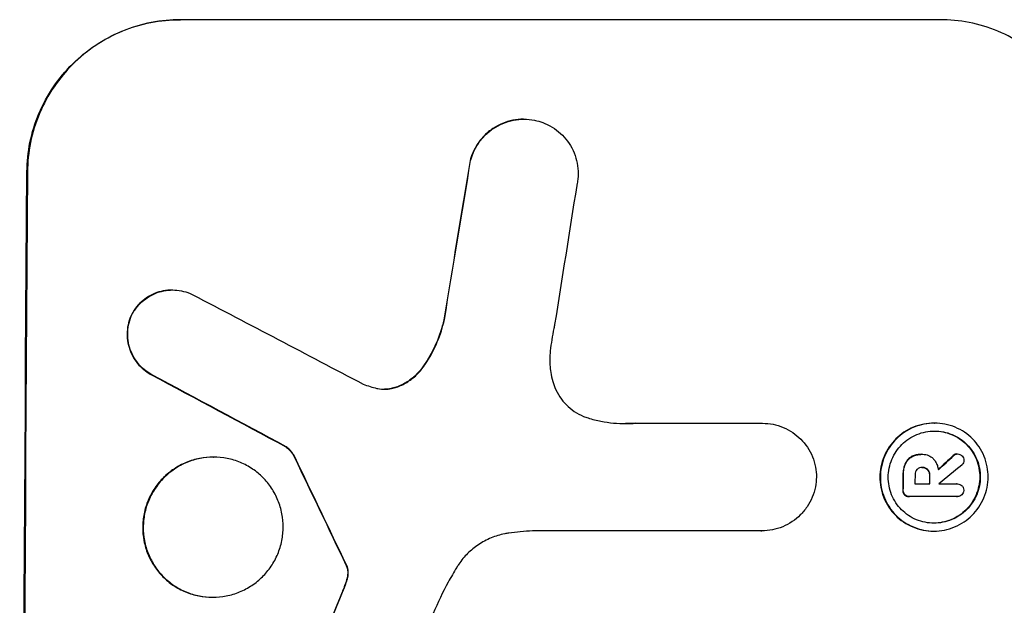
# Model space of a CAD drawing. Units: millimetres. Extents: x -7460 to 10321, y -6774 to 9116.
# Drawn here: x 6514 to 6611, y -3680 to -3622 of the extents above; entities that cross this region are included whole.
import ezdxf

# ---------------------------------------------------------------- set-up
doc = ezdxf.new("R2010")
doc.units = ezdxf.units.MM
doc.header["$LTSCALE"] = 20
doc.layers.add('2d', color=230, linetype='Continuous')

msp = doc.modelspace()

# ---------------------------------------------------------------- linework, layer by layer
at = {"layer": '2d'}
for p, q in [((6529.851, -3622.436), (6529.904, -3622.436)), ((6604.796, -3622.436), (6529.904, -3622.436)), ((6563.721, -3632.246), (6563.774, -3632.246)), ((6558.462, -3636.332), (6558.515, -3636.332)), ((6514.811, -3637.436), (6514.759, -3637.436)), ((6529.071, -3649.089), (6529.124, -3649.089)), ((6525.06, -3651.534), (6525.113, -3651.534)), ((6555.872, -3652.027), (6555.925, -3652.027)), ((6553.801, -3656.68), (6553.853, -3656.68)), ((6527.03, -3657.446), (6527.083, -3657.446)), ((6551.164, -3658.673), (6551.217, -3658.673)), ((6574.746, -3662.231), (6587.255, -3662.231)), ((6587.255, -3662.231), (6587.307, -3662.231)), ((6604.215, -3662.216), (6604.268, -3662.216)), ((6540.283, -3664.54), (6540.336, -3664.54)), ((6602.948, -3665.291), (6603, -3665.291)), ((6603.066, -3665.292), (6603.118, -3665.292)), ((6606.104, -3665.418), (6606.157, -3665.418)), ((6606.471, -3665.251), (6606.523, -3665.251)), ((6533.116, -3665.567), (6533.169, -3665.567)), ((6541.152, -3665.61), (6541.205, -3665.61)), ((6601.326, -3666.3), (6601.379, -3666.3)), ((6601.975, -3665.537), (6602.027, -3665.537)), ((6601.142, -3667.362), (6601.194, -3667.362)), ((6603.02, -3666.588), (6603.073, -3666.588)), ((6603.563, -3666.805), (6603.616, -3666.805)), ((6603.755, -3667.362), (6603.807, -3667.362)), ((6602.334, -3668.216), (6603.802, -3668.216)), ((6604.698, -3668.216), (6606.498, -3668.216)), ((6606.482, -3668.215), (6606.535, -3668.215)), ((6601.133, -3668.823), (6601.186, -3668.823)), ((6601.302, -3669.296), (6601.354, -3669.296)), ((6601.736, -3669.463), (6601.789, -3669.463)), ((6606.491, -3669.462), (6601.829, -3669.462)), ((6606.461, -3669.463), (6606.513, -3669.463)), ((6587.194, -3672.839), (6564.63, -3672.839)), ((6587.185, -3672.84), (6587.238, -3672.84)), ((6604.154, -3672.86), (6604.207, -3672.86)), ((6546.219, -3676.201), (6546.272, -3676.201)), ((6546.322, -3676.437), (6546.374, -3676.437)), ((6546.202, -3677.933), (6546.255, -3677.933)), ((6546.388, -3677.171), (6546.44, -3677.171)), ((6545.84, -3678.882), (6545.892, -3678.882)), ((6533.04, -3679.386), (6533.093, -3679.386))]:
    msp.add_line(p, q, dxfattribs=at)
for centre, major_axis, ratio, start_param, end_param in [((6591.589, -3787.092), (174.293, 1098.964), 0.051055, 1.44128, 1.455684), ((6571.793, -3787.092), (0, 1099), 0.052336, 1.434197, 1.707396), ((6603.343, -3787.092), (167.582, 1097.967), 0.051148, 1.443122, 1.455713), ((6851.443, -3787.092), (-2102.908, 1097.747), 0.011213, 1.423734, 1.431815), ((6827.107, -3787.092), (-2060.314, 1098.74), 0.011594, 1.430816, 1.437315), ((6533.229, -3787.092), (1175.652, 1098.625), 0.024414, 1.485975, 1.487227), ((6657.115, -3787.092), (-532.988, 1098.768), 0.042385, 1.439474, 1.449165), ((6517.993, -3787.092), (1329.365, 1097.637), 0.02123, 1.48632, 1.488009), ((6658.316, -3787.092), (0, 1099), 0.052336, 1.461635, 1.462972), ((6659.461, -3787.092), (0, 1098), 0.052336, 1.461535, 1.462318), ((6660.929, -3787.092), (0, 1099), 0.052336, 1.461635, 1.462417), ((6661.823, -3787.092), (0.001, 1098.106), 0.052329, 1.462314, 1.462328), ((6559.705, -3787.092), (441.471, 1098.82), 0.045077, 1.490283, 1.499736)]:
    msp.add_ellipse(centre, major_axis=major_axis, ratio=ratio, start_param=start_param, end_param=end_param, dxfattribs=at)
at = {"layer": '2d', "extrusion": (0, 0, -1)}
for centre, major_axis, ratio, start_param, end_param in [((6591.589, -3787.092), (174.135, 1097.964), 0.051055, -1.455571, -1.441154), ((6571.793, -3787.092), (0, 1100), 0.052336, 4.575914, 4.848864), ((6827.107, -3787.092), (-2058.439, 1097.741), 0.011594, -1.437213, -1.430708), ((6533.229, -3787.092), (1174.582, 1097.626), 0.024414, -1.487167, -1.485873), ((6657.115, -3787.092), (-532.503, 1097.768), 0.042385, -1.449073, -1.439373), ((6658.316, -3787.092), (0, 1098), 0.052336, -1.462873, -1.461535), ((6660.929, -3787.092), (0, 1098), 0.052336, -1.462318, -1.461535), ((6559.705, -3787.092), (441.069, 1097.82), 0.045077, -1.499655, -1.490192)]:
    msp.add_ellipse(centre, major_axis=major_axis, ratio=ratio, start_param=start_param, end_param=end_param, dxfattribs=at)
at = {"layer": '2d'}
for points, knots in [([(6514.759, -3637.436), (6514.765, -3636.493), (6514.863, -3635.518), (6515.257, -3633.577), (6515.554, -3632.612), (6516.335, -3630.761), (6516.82, -3629.873), (6517.938, -3628.23), (6518.572, -3627.476), (6519.914, -3626.147), (6520.668, -3625.526), (6522.307, -3624.431), (6523.193, -3623.956), (6525.041, -3623.193), (6526.004, -3622.905), (6527.939, -3622.526), (6528.911, -3622.436), (6529.851, -3622.436)], [-22.716961, -22.716961, -22.716961, -22.716961, -19.86175, -19.86175, -17.006539, -17.006539, -14.151328, -14.151328, -11.296117, -11.296117, -8.472088, -8.472088, -5.648058, -5.648058, -2.824029, -2.824029, 0, 0, 0, 0]), ([(6529.904, -3622.436), (6528.964, -3622.436), (6527.992, -3622.526), (6526.056, -3622.905), (6525.094, -3623.193), (6523.246, -3623.956), (6522.36, -3624.431), (6520.721, -3625.526), (6519.967, -3626.147), (6518.625, -3627.476), (6517.991, -3628.23), (6516.873, -3629.873), (6516.388, -3630.761), (6515.607, -3632.612), (6515.31, -3633.577), (6514.915, -3635.518), (6514.818, -3636.493), (6514.811, -3637.436)], [0, 0, 0, 0, 2.824027, 2.824027, 5.648054, 5.648054, 8.472082, 8.472082, 11.296109, 11.296109, 14.151375, 14.151375, 17.006642, 17.006642, 19.861909, 19.861909, 22.717175, 22.717175, 22.717175, 22.717175]), ([(6619.662, -3637.436), (6619.669, -3636.493), (6619.586, -3635.518), (6619.22, -3633.577), (6618.937, -3632.612), (6618.184, -3630.761), (6617.713, -3629.873), (6616.619, -3628.23), (6615.997, -3627.476), (6614.675, -3626.147), (6613.931, -3625.526), (6612.309, -3624.431), (6611.43, -3623.956), (6609.595, -3623.193), (6608.637, -3622.905), (6606.707, -3622.526), (6605.736, -3622.436), (6604.796, -3622.436)], [-22.717175, -22.717175, -22.717175, -22.717175, -19.861909, -19.861909, -17.006642, -17.006642, -14.151375, -14.151375, -11.296109, -11.296109, -8.472082, -8.472082, -5.648054, -5.648054, -2.824027, -2.824027, 0, 0, 0, 0]), ([(6563.721, -3632.246), (6563.383, -3632.246), (6563.033, -3632.278), (6562.337, -3632.414), (6561.99, -3632.518), (6561.325, -3632.793), (6561.007, -3632.964), (6560.417, -3633.358), (6560.145, -3633.582), (6559.662, -3634.06), (6559.435, -3634.332), (6559.032, -3634.923), (6558.858, -3635.242), (6558.614, -3635.822), (6558.528, -3636.076), (6558.462, -3636.332)], [16.343406, 16.343406, 16.343406, 16.343406, 17.359629, 17.359629, 18.375853, 18.375853, 19.392077, 19.392077, 20.4083, 20.4083, 21.4353, 21.4353, 22.462301, 22.462301, 23.221494, 23.221494, 23.221494, 23.221494]), ([(6558.515, -3636.332), (6558.581, -3636.077), (6558.666, -3635.825), (6558.908, -3635.248), (6559.082, -3634.929), (6559.482, -3634.338), (6559.709, -3634.067), (6560.191, -3633.588), (6560.463, -3633.363), (6561.053, -3632.967), (6561.373, -3632.795), (6562.039, -3632.52), (6562.386, -3632.415), (6563.084, -3632.278), (6563.435, -3632.246), (6564.113, -3632.246), (6564.462, -3632.278), (6564.886, -3632.361), (6564.962, -3632.378), (6565.038, -3632.396)], [9.465229, 9.465229, 9.465229, 9.465229, 10.219432, 10.219432, 11.243862, 11.243862, 12.268291, 12.268291, 13.287105, 13.287105, 14.305919, 14.305919, 15.324733, 15.324733, 16.343547, 16.343547, 17.35977, 17.35977, 17.583641, 17.583641, 17.583641, 17.583641]), ([(6565.038, -3632.396), (6565.309, -3632.462), (6565.576, -3632.549), (6566.164, -3632.794), (6566.48, -3632.966), (6567.064, -3633.361), (6567.331, -3633.585), (6567.805, -3634.063), (6568.027, -3634.333), (6568.418, -3634.922), (6568.586, -3635.24), (6568.856, -3635.903), (6568.956, -3636.249), (6569.087, -3636.943), (6569.117, -3637.292), (6569.112, -3637.967), (6569.077, -3638.316), (6568.999, -3638.705), (6568.99, -3638.747), (6568.98, -3638.789)], [17.536676, 17.536676, 17.536676, 17.536676, 18.331905, 18.331905, 19.347988, 19.347988, 20.36407, 20.36407, 21.385754, 21.385754, 22.407438, 22.407438, 23.429122, 23.429122, 24.450805, 24.450805, 25.47213, 25.47213, 25.595535, 25.595535, 25.595535, 25.595535]), ([(6529.071, -3649.089), (6528.79, -3649.089), (6528.498, -3649.116), (6527.918, -3649.23), (6527.629, -3649.317), (6527.076, -3649.545), (6526.81, -3649.688), (6526.318, -3650.017), (6526.093, -3650.203), (6525.691, -3650.602), (6525.501, -3650.828), (6525.234, -3651.221), (6525.142, -3651.375), (6525.06, -3651.534)], [13.600359, 13.600359, 13.600359, 13.600359, 14.446907, 14.446907, 15.293456, 15.293456, 16.140004, 16.140004, 16.986552, 16.986552, 17.840233, 17.840233, 18.350051, 18.350051, 18.350051, 18.350051]), ([(6525.113, -3651.534), (6525.195, -3651.375), (6525.287, -3651.221), (6525.554, -3650.828), (6525.743, -3650.602), (6526.145, -3650.203), (6526.371, -3650.017), (6526.863, -3649.688), (6527.128, -3649.545), (6527.682, -3649.317), (6527.971, -3649.23), (6528.551, -3649.116), (6528.842, -3649.089), (6529.406, -3649.089), (6529.698, -3649.117), (6530.278, -3649.231), (6530.566, -3649.318), (6530.937, -3649.472), (6531.03, -3649.515), (6531.122, -3649.561)], [8.850734, 8.850734, 8.850734, 8.850734, 9.360564, 9.360564, 10.214257, 10.214257, 11.060805, 11.060805, 11.907353, 11.907353, 12.753901, 12.753901, 13.600448, 13.600448, 14.44871, 14.44871, 15.296971, 15.296971, 15.589388, 15.589388, 15.589388, 15.589388]), ([(6525.06, -3651.534), (6525.039, -3651.58), (6525.018, -3651.626), (6524.881, -3651.954), (6524.791, -3652.247), (6524.672, -3652.836), (6524.643, -3653.132), (6524.639, -3653.704), (6524.665, -3654), (6524.776, -3654.589), (6524.862, -3654.882), (6525.091, -3655.444), (6525.234, -3655.714), (6525.565, -3656.213), (6525.754, -3656.442), (6526.156, -3656.847), (6526.383, -3657.037), (6526.759, -3657.291), (6526.892, -3657.372), (6527.03, -3657.446)], [18.83414, 18.83414, 18.83414, 18.83414, 18.977404, 18.977404, 19.842143, 19.842143, 20.706883, 20.706883, 21.571393, 21.571393, 22.435903, 22.435903, 23.300414, 23.300414, 24.164924, 24.164924, 25.025734, 25.025734, 25.470581, 25.470581, 25.470581, 25.470581]), ([(6527.083, -3657.446), (6526.946, -3657.373), (6526.814, -3657.293), (6526.44, -3657.04), (6526.213, -3656.851), (6525.811, -3656.446), (6525.621, -3656.217), (6525.289, -3655.717), (6525.145, -3655.447), (6524.916, -3654.884), (6524.829, -3654.591), (6524.718, -3654.001), (6524.692, -3653.705), (6524.696, -3653.131), (6524.725, -3652.835), (6524.844, -3652.245), (6524.934, -3651.951), (6525.072, -3651.624), (6525.092, -3651.579), (6525.113, -3651.534)], [2.13734, 2.13734, 2.13734, 2.13734, 2.577555, 2.577555, 3.43674, 3.43674, 4.302886, 4.302886, 5.169033, 5.169033, 6.035179, 6.035179, 6.901326, 6.901326, 7.767818, 7.767818, 8.634311, 8.634311, 8.774326, 8.774326, 8.774326, 8.774326]), ([(6555.872, -3652.027), (6555.827, -3652.228), (6555.778, -3652.428), (6555.511, -3653.399), (6555.223, -3654.164), (6554.558, -3655.518), (6554.2, -3656.118), (6553.801, -3656.68)], [20.04085, 20.04085, 20.04085, 20.04085, 20.634888, 20.634888, 22.93288, 22.93288, 24.89749, 24.89749, 24.89749, 24.89749]), ([(6553.853, -3656.68), (6553.907, -3656.605), (6553.959, -3656.529), (6554.486, -3655.753), (6554.897, -3654.997), (6555.526, -3653.502), (6555.759, -3652.767), (6555.925, -3652.027)], [11.780497, 11.780497, 11.780497, 11.780497, 12.04571, 12.04571, 14.470791, 14.470791, 16.647521, 16.647521, 16.647521, 16.647521]), ([(6566.8, -3652.499), (6566.772, -3652.626), (6566.746, -3652.752), (6566.571, -3653.617), (6566.454, -3654.357), (6566.369, -3655.093)], [115.426806, 115.426806, 115.426806, 115.426806, 115.79961, 115.79961, 117.967016, 117.967016, 117.967016, 117.967016]), ([(6566.369, -3655.093), (6566.336, -3655.376), (6566.319, -3655.657), (6566.315, -3656.415), (6566.358, -3656.914), (6566.51, -3657.717), (6566.587, -3658.023), (6566.683, -3658.322)], [34.062696, 34.062696, 34.062696, 34.062696, 34.894721, 34.894721, 36.353869, 36.353869, 37.252181, 37.252181, 37.252181, 37.252181]), ([(6553.801, -3656.68), (6553.615, -3656.941), (6553.41, -3657.181), (6552.95, -3657.638), (6552.677, -3657.863), (6552.082, -3658.262), (6551.76, -3658.434), (6551.339, -3658.608), (6551.252, -3658.642), (6551.164, -3658.673)], [27.910973, 27.910973, 27.910973, 27.910973, 28.831176, 28.831176, 29.856, 29.856, 30.880823, 30.880823, 31.143865, 31.143865, 31.143865, 31.143865]), ([(6551.217, -3658.673), (6551.306, -3658.641), (6551.394, -3658.607), (6551.817, -3658.432), (6552.139, -3658.259), (6552.734, -3657.86), (6553.008, -3657.633), (6553.466, -3657.177), (6553.67, -3656.939), (6553.853, -3656.68)], [1.786811, 1.786811, 1.786811, 1.786811, 2.053494, 2.053494, 3.080241, 3.080241, 4.106987, 4.106987, 5.019799, 5.019799, 5.019799, 5.019799]), ([(6549.277, -3658.79), (6549.308, -3658.797), (6549.339, -3658.803), (6549.596, -3658.854), (6549.824, -3658.875), (6550.044, -3658.875), (6550.264, -3658.875), (6550.491, -3658.854), (6550.886, -3658.776), (6551.053, -3658.731), (6551.217, -3658.673)], [-0.752218, -0.752218, -0.752218, -0.752218, -0.6616, -0.6616, 0, 0, 0, 0.660376, 0.660376, 1.151235, 1.151235, 1.151235, 1.151235]), ([(6551.164, -3658.673), (6551.001, -3658.731), (6550.833, -3658.776), (6550.448, -3658.852), (6550.229, -3658.873), (6550.018, -3658.875)], [-1.151234, -1.151234, -1.151234, -1.151234, -0.660377, -0.660377, -0.026349, -0.026349, -0.026349, -0.026349]), ([(6566.683, -3658.322), (6566.724, -3658.451), (6566.77, -3658.577), (6566.954, -3659.027), (6567.119, -3659.338), (6567.503, -3659.914), (6567.721, -3660.178), (6568.185, -3660.645), (6568.447, -3660.863), (6569.017, -3661.248), (6569.326, -3661.414), (6569.793, -3661.609), (6569.942, -3661.662), (6570.092, -3661.709)], [25.47697, 25.47697, 25.47697, 25.47697, 25.860645, 25.860645, 26.858642, 26.858642, 27.856639, 27.856639, 28.847034, 28.847034, 29.837429, 29.837429, 30.283957, 30.283957, 30.283957, 30.283957]), ([(6570.092, -3661.709), (6570.513, -3661.838), (6570.94, -3661.945), (6572.193, -3662.191), (6573.024, -3662.268), (6573.827, -3662.268), (6574.147, -3662.268), (6574.472, -3662.256), (6574.799, -3662.231)], [-3.666754, -3.666754, -3.666754, -3.666754, -2.413707, -2.413707, 0, 0, 0, 0.961806, 0.961806, 0.961806, 0.961806]), ([(6587.255, -3662.231), (6587.273, -3662.231), (6587.29, -3662.231), (6587.643, -3662.231), (6587.99, -3662.263), (6588.679, -3662.399), (6589.021, -3662.502), (6589.677, -3662.775), (6589.991, -3662.945), (6590.572, -3663.337), (6590.838, -3663.56), (6591.309, -3664.034), (6591.53, -3664.303), (6591.919, -3664.887), (6592.086, -3665.203), (6592.355, -3665.862), (6592.455, -3666.205), (6592.583, -3666.879), (6592.614, -3667.21), (6592.615, -3667.532)], [16.105136, 16.105136, 16.105136, 16.105136, 16.157481, 16.157481, 17.165666, 17.165666, 18.173852, 18.173852, 19.182037, 19.182037, 20.190223, 20.190223, 21.201955, 21.201955, 22.213688, 22.213688, 23.22542, 23.22542, 24.19191, 24.19191, 24.19191, 24.19191]), ([(6604.215, -3662.216), (6603.882, -3662.216), (6603.536, -3662.248), (6602.85, -3662.383), (6602.508, -3662.485), (6601.853, -3662.756), (6601.538, -3662.925), (6600.957, -3663.314), (6600.689, -3663.535), (6600.214, -3664.007), (6599.99, -3664.274), (6599.595, -3664.857), (6599.424, -3665.171), (6599.149, -3665.828), (6599.044, -3666.17), (6598.905, -3666.858), (6598.871, -3667.204), (6598.867, -3667.872), (6598.897, -3668.218), (6599.028, -3668.906), (6599.129, -3669.248), (6599.397, -3669.904), (6599.564, -3670.219), (6599.953, -3670.801), (6600.173, -3671.069), (6600.643, -3671.541), (6600.908, -3671.761), (6601.485, -3672.151), (6601.798, -3672.32), (6602.45, -3672.591), (6602.791, -3672.693), (6603.476, -3672.828), (6603.821, -3672.86), (6604.154, -3672.86)], [16.085325, 16.085325, 16.085325, 16.085325, 17.087372, 17.087372, 18.08942, 18.08942, 19.091468, 19.091468, 20.093516, 20.093516, 21.102363, 21.102363, 22.111211, 22.111211, 23.120058, 23.120058, 24.128905, 24.128905, 25.137335, 25.137335, 26.145764, 26.145764, 27.154194, 27.154194, 28.162624, 28.162624, 29.164629, 29.164629, 30.166635, 30.166635, 31.168641, 31.168641, 32.170646, 32.170646, 32.170646, 32.170646]), ([(6604.207, -3672.86), (6603.873, -3672.86), (6603.528, -3672.828), (6602.843, -3672.693), (6602.503, -3672.591), (6601.85, -3672.32), (6601.538, -3672.151), (6600.961, -3671.761), (6600.696, -3671.541), (6600.226, -3671.069), (6600.005, -3670.801), (6599.617, -3670.219), (6599.449, -3669.904), (6599.181, -3669.248), (6599.081, -3668.906), (6598.95, -3668.218), (6598.92, -3667.872), (6598.924, -3667.204), (6598.958, -3666.858), (6599.097, -3666.17), (6599.201, -3665.828), (6599.477, -3665.171), (6599.648, -3664.857), (6600.043, -3664.274), (6600.267, -3664.007), (6600.742, -3663.535), (6601.009, -3663.314), (6601.591, -3662.925), (6601.905, -3662.756), (6602.561, -3662.485), (6602.902, -3662.383), (6603.589, -3662.248), (6603.934, -3662.216), (6604.602, -3662.216), (6604.947, -3662.248), (6605.633, -3662.383), (6605.974, -3662.486), (6606.627, -3662.758), (6606.94, -3662.927), (6607.517, -3663.318), (6607.782, -3663.539), (6608.251, -3664.011), (6608.471, -3664.279), (6608.858, -3664.86), (6609.025, -3665.175), (6609.292, -3665.83), (6609.393, -3666.172), (6609.523, -3666.859), (6609.553, -3667.204), (6609.549, -3667.872), (6609.515, -3668.217), (6609.377, -3668.904), (6609.273, -3669.245), (6608.998, -3669.901), (6608.828, -3670.215), (6608.434, -3670.797), (6608.211, -3671.064), (6607.736, -3671.537), (6607.469, -3671.758), (6606.887, -3672.149), (6606.572, -3672.318), (6605.916, -3672.59), (6605.574, -3672.693), (6604.886, -3672.828), (6604.541, -3672.86), (6604.207, -3672.86)], [0, 0, 0, 0, 1.002005, 1.002005, 2.00401, 2.00401, 3.006015, 3.006015, 4.00802, 4.00802, 5.016461, 5.016461, 6.024902, 6.024902, 7.033343, 7.033343, 8.041783, 8.041783, 9.050643, 9.050643, 10.059502, 10.059502, 11.068362, 11.068362, 12.077221, 12.077221, 13.079268, 13.079268, 14.081315, 14.081315, 15.083363, 15.083363, 16.08541, 16.08541, 17.089097, 17.089097, 18.092783, 18.092783, 19.09647, 19.09647, 20.100157, 20.100157, 21.107377, 21.107377, 22.114598, 22.114598, 23.121818, 23.121818, 24.129038, 24.129038, 25.135981, 25.135981, 26.142924, 26.142924, 27.149866, 27.149866, 28.156809, 28.156809, 29.160312, 29.160312, 30.163816, 30.163816, 31.167319, 31.167319, 32.170823, 32.170823, 32.170823, 32.170823]), ([(6604.211, -3672.081), (6604.496, -3672.081), (6604.791, -3672.054), (6605.378, -3671.938), (6605.67, -3671.851), (6606.231, -3671.619), (6606.499, -3671.474), (6606.996, -3671.141), (6607.225, -3670.952), (6607.63, -3670.548), (6607.82, -3670.32), (6608.156, -3669.823), (6608.302, -3669.555), (6608.537, -3668.995), (6608.626, -3668.703), (6608.744, -3668.117), (6608.773, -3667.822), (6608.776, -3667.252), (6608.75, -3666.958), (6608.639, -3666.371), (6608.553, -3666.079), (6608.325, -3665.52), (6608.183, -3665.251), (6607.852, -3664.754), (6607.664, -3664.526), (6607.264, -3664.123), (6607.038, -3663.934), (6606.545, -3663.6), (6606.278, -3663.456), (6605.72, -3663.224), (6605.429, -3663.136), (6604.843, -3663.021), (6604.548, -3662.993), (6603.978, -3662.993), (6603.684, -3663.021), (6603.097, -3663.135), (6602.806, -3663.223), (6602.246, -3663.454), (6601.978, -3663.598), (6601.481, -3663.931), (6601.253, -3664.12), (6600.847, -3664.522), (6600.656, -3664.751), (6600.319, -3665.248), (6600.173, -3665.517), (6599.937, -3666.077), (6599.848, -3666.369), (6599.73, -3666.957), (6599.701, -3667.252), (6599.697, -3667.822), (6599.723, -3668.118), (6599.834, -3668.705), (6599.92, -3668.997), (6600.149, -3669.557), (6600.292, -3669.826), (6600.624, -3670.323), (6600.812, -3670.552), (6601.213, -3670.955), (6601.439, -3671.143), (6601.932, -3671.476), (6602.199, -3671.62), (6602.756, -3671.851), (6603.047, -3671.939), (6603.632, -3672.054), (6603.926, -3672.081), (6604.211, -3672.081)], [0, 0, 0, 0, 0.856811, 0.856811, 1.713621, 1.713621, 2.570432, 2.570432, 3.427243, 3.427243, 4.286996, 4.286996, 5.146749, 5.146749, 6.006502, 6.006502, 6.866255, 6.866255, 7.72621, 7.72621, 8.586166, 8.586166, 9.446121, 9.446121, 10.306077, 10.306077, 11.163021, 11.163021, 12.019965, 12.019965, 12.87691, 12.87691, 13.733854, 13.733854, 14.589407, 14.589407, 15.44496, 15.44496, 16.300514, 16.300514, 17.156067, 17.156067, 18.017413, 18.017413, 18.878759, 18.878759, 19.740105, 19.740105, 20.601451, 20.601451, 21.462492, 21.462492, 22.323533, 22.323533, 23.184574, 23.184574, 24.045615, 24.045615, 24.901138, 24.901138, 25.75666, 25.75666, 26.612183, 26.612183, 27.467705, 27.467705, 27.467705, 27.467705]), ([(6604.237, -3662.993), (6604.513, -3662.995), (6604.799, -3663.022), (6605.374, -3663.135), (6605.665, -3663.223), (6606.222, -3663.454), (6606.489, -3663.598), (6606.981, -3663.931), (6607.207, -3664.12), (6607.608, -3664.522), (6607.797, -3664.751), (6608.128, -3665.248), (6608.271, -3665.517), (6608.5, -3666.077), (6608.586, -3666.369), (6608.698, -3666.957), (6608.723, -3667.252), (6608.72, -3667.822), (6608.691, -3668.118), (6608.573, -3668.705), (6608.483, -3668.997), (6608.248, -3669.557), (6608.102, -3669.826), (6607.765, -3670.323), (6607.574, -3670.552), (6607.169, -3670.955), (6606.94, -3671.143), (6606.444, -3671.476), (6606.175, -3671.62), (6605.616, -3671.851), (6605.324, -3671.939), (6604.747, -3672.052), (6604.461, -3672.079), (6604.185, -3672.081)], [13.760124, 13.760124, 13.760124, 13.760124, 14.589332, 14.589332, 15.444886, 15.444886, 16.30044, 16.30044, 17.155994, 17.155994, 18.017329, 18.017329, 18.878665, 18.878665, 19.740001, 19.740001, 20.601337, 20.601337, 21.462368, 21.462368, 22.3234, 22.3234, 23.184431, 23.184431, 24.045462, 24.045462, 24.900985, 24.900985, 25.756508, 25.756508, 26.612032, 26.612032, 27.441233, 27.441233, 27.441233, 27.441233]), ([(6540.283, -3664.54), (6540.397, -3664.625), (6540.503, -3664.717), (6540.722, -3664.937), (6540.838, -3665.078), (6541.02, -3665.351), (6541.091, -3665.478), (6541.152, -3665.61)], [10.148539, 10.148539, 10.148539, 10.148539, 10.559312, 10.559312, 11.089445, 11.089445, 11.503969, 11.503969, 11.503969, 11.503969]), ([(6541.205, -3665.61), (6541.144, -3665.478), (6541.073, -3665.351), (6540.891, -3665.078), (6540.775, -3664.937), (6540.555, -3664.717), (6540.45, -3664.625), (6540.336, -3664.54)], [5.402185, 5.402185, 5.402185, 5.402185, 5.816716, 5.816716, 6.346855, 6.346855, 6.757623, 6.757623, 6.757623, 6.757623]), ([(6602.948, -3665.291), (6602.819, -3665.291), (6602.686, -3665.303), (6602.422, -3665.355), (6602.291, -3665.395), (6602.1, -3665.474), (6602.036, -3665.504), (6601.975, -3665.537)], [6.1783147, 6.1783147, 6.1783147, 6.1783147, 6.5638023, 6.5638023, 6.94929, 6.94929, 7.1478132, 7.1478132, 7.1478132, 7.1478132]), ([(6602.027, -3665.537), (6602.089, -3665.504), (6602.153, -3665.473), (6602.345, -3665.394), (6602.476, -3665.355), (6602.74, -3665.303), (6602.872, -3665.291), (6603.027, -3665.291), (6603.053, -3665.292), (6603.08, -3665.293)], [5.208942, 5.208942, 5.208942, 5.208942, 5.408602, 5.408602, 5.793475, 5.793475, 6.178349, 6.178349, 6.258109, 6.258109, 6.258109, 6.258109]), ([(6603.08, -3665.293), (6603.093, -3665.292), (6603.105, -3665.292), (6603.297, -3665.292), (6603.488, -3665.328), (6603.837, -3665.474), (6603.997, -3665.583), (6604.15, -3665.738), (6604.178, -3665.768), (6604.204, -3665.8)], [4.271685, 4.271685, 4.271685, 4.271685, 4.309185, 4.309185, 4.846899, 4.846899, 5.384614, 5.384614, 5.50558, 5.50558, 5.50558, 5.50558]), ([(6606.471, -3665.251), (6606.41, -3665.254), (6606.347, -3665.267), (6606.222, -3665.319), (6606.162, -3665.36), (6606.111, -3665.411), (6606.108, -3665.414), (6606.104, -3665.418)], [1.6350429, 1.6350429, 1.6350429, 1.6350429, 1.8150534, 1.8150534, 2.0164082, 2.0164082, 2.030894, 2.030894, 2.030894, 2.030894]), ([(6606.157, -3665.418), (6606.16, -3665.414), (6606.164, -3665.411), (6606.215, -3665.36), (6606.275, -3665.319), (6606.399, -3665.267), (6606.463, -3665.254), (6606.523, -3665.251)], [1.1965117, 1.1965117, 1.1965117, 1.1965117, 1.2109976, 1.2109976, 1.4123529, 1.4123529, 1.5923639, 1.5923639, 1.5923639, 1.5923639]), ([(6606.523, -3665.251), (6606.605, -3665.252), (6606.691, -3665.268), (6606.845, -3665.333), (6606.914, -3665.379), (6606.97, -3665.433)], [1.9928936, 1.9928936, 1.9928936, 1.9928936, 2.2359896, 2.2359896, 2.4678962, 2.4678962, 2.4678962, 2.4678962]), ([(6606.97, -3665.433), (6606.974, -3665.437), (6606.979, -3665.441), (6607.036, -3665.499), (6607.083, -3665.568), (6607.144, -3665.718), (6607.159, -3665.799), (6607.159, -3665.875)], [2.2879706, 2.2879706, 2.2879706, 2.2879706, 2.3052489, 2.3052489, 2.5362704, 2.5362704, 2.7657972, 2.7657972, 2.7657972, 2.7657972]), ([(6533.116, -3665.567), (6532.683, -3665.567), (6532.235, -3665.608), (6531.343, -3665.783), (6530.9, -3665.916), (6530.049, -3666.268), (6529.64, -3666.487), (6528.885, -3666.993), (6528.538, -3667.28), (6527.921, -3667.893), (6527.631, -3668.24), (6527.118, -3668.996), (6526.896, -3669.404), (6526.539, -3670.256), (6526.403, -3670.701), (6526.223, -3671.594), (6526.179, -3672.043), (6526.174, -3672.911), (6526.213, -3673.359), (6526.383, -3674.252), (6526.514, -3674.696), (6526.862, -3675.548), (6527.08, -3675.957), (6527.584, -3676.713), (6527.87, -3677.06), (6528.48, -3677.673), (6528.824, -3677.96), (6529.574, -3678.466), (6529.98, -3678.685), (6530.828, -3679.037), (6531.27, -3679.17), (6532.159, -3679.345), (6532.607, -3679.386), (6533.04, -3679.386)], [20.879786, 20.879786, 20.879786, 20.879786, 22.180865, 22.180865, 23.481943, 23.481943, 24.783021, 24.783021, 26.084099, 26.084099, 27.393365, 27.393365, 28.702631, 28.702631, 30.011897, 30.011897, 31.321162, 31.321162, 32.629754, 32.629754, 33.938345, 33.938345, 35.246937, 35.246937, 36.555528, 36.555528, 37.856538, 37.856538, 39.157549, 39.157549, 40.458559, 40.458559, 41.75957, 41.75957, 41.75957, 41.75957]), ([(6533.093, -3679.386), (6532.659, -3679.386), (6532.211, -3679.345), (6531.32, -3679.17), (6530.877, -3679.036), (6530.029, -3678.683), (6529.623, -3678.464), (6528.872, -3677.957), (6528.528, -3677.669), (6527.919, -3677.055), (6527.633, -3676.708), (6527.13, -3675.953), (6526.913, -3675.545), (6526.566, -3674.694), (6526.435, -3674.25), (6526.266, -3673.358), (6526.227, -3672.91), (6526.232, -3672.043), (6526.275, -3671.595), (6526.455, -3670.703), (6526.59, -3670.26), (6526.947, -3669.408), (6527.168, -3669), (6527.679, -3668.245), (6527.969, -3667.898), (6528.585, -3667.285), (6528.932, -3666.997), (6529.688, -3666.49), (6530.097, -3666.27), (6530.949, -3665.917), (6531.393, -3665.784), (6532.286, -3665.609), (6532.735, -3665.567), (6533.602, -3665.567), (6534.049, -3665.608), (6534.939, -3665.783), (6535.381, -3665.916), (6536.228, -3666.268), (6536.633, -3666.487), (6537.383, -3666.993), (6537.727, -3667.28), (6538.336, -3667.893), (6538.623, -3668.24), (6539.127, -3668.996), (6539.344, -3669.404), (6539.692, -3670.256), (6539.823, -3670.701), (6539.993, -3671.594), (6540.032, -3672.043), (6540.027, -3672.911), (6539.983, -3673.359), (6539.804, -3674.252), (6539.668, -3674.696), (6539.311, -3675.548), (6539.089, -3675.957), (6538.577, -3676.713), (6538.287, -3677.06), (6537.67, -3677.673), (6537.323, -3677.96), (6536.568, -3678.466), (6536.16, -3678.685), (6535.309, -3679.037), (6534.865, -3679.17), (6533.974, -3679.345), (6533.526, -3679.386), (6533.093, -3679.386)], [0, 0, 0, 0, 1.302767, 1.302767, 2.605533, 2.605533, 3.9083, 3.9083, 5.211067, 5.211067, 6.517915, 6.517915, 7.824763, 7.824763, 9.131611, 9.131611, 10.438459, 10.438459, 11.745754, 11.745754, 13.05305, 13.05305, 14.360346, 14.360346, 15.667642, 15.667642, 16.970704, 16.970704, 18.273767, 18.273767, 19.576829, 19.576829, 20.879892, 20.879892, 22.180969, 22.180969, 23.482047, 23.482047, 24.783125, 24.783125, 26.084202, 26.084202, 27.393482, 27.393482, 28.702762, 28.702762, 30.012043, 30.012043, 31.321323, 31.321323, 32.629927, 32.629927, 33.938532, 33.938532, 35.247137, 35.247137, 36.555741, 36.555741, 37.856751, 37.856751, 39.157761, 39.157761, 40.45877, 40.45877, 41.75978, 41.75978, 41.75978, 41.75978]), ([(6601.326, -3666.3), (6601.27, -3666.447), (6601.227, -3666.598), (6601.16, -3666.93), (6601.142, -3667.111), (6601.141, -3667.311), (6601.141, -3667.336), (6601.142, -3667.362)], [11.680358, 11.680358, 11.680358, 11.680358, 12.125377, 12.125377, 12.653552, 12.653552, 12.729822, 12.729822, 12.729822, 12.729822]), ([(6601.194, -3667.362), (6601.194, -3667.336), (6601.194, -3667.311), (6601.195, -3667.11), (6601.212, -3666.929), (6601.279, -3666.597), (6601.323, -3666.446), (6601.379, -3666.3)], [4.141263, 4.141263, 4.141263, 4.141263, 4.217535, 4.217535, 4.746561, 4.746561, 5.190835, 5.190835, 5.190835, 5.190835]), ([(6601.975, -3665.537), (6601.862, -3665.603), (6601.76, -3665.683), (6601.538, -3665.904), (6601.421, -3666.073), (6601.337, -3666.272), (6601.332, -3666.286), (6601.326, -3666.3)], [5.2985872, 5.2985872, 5.2985872, 5.2985872, 5.6691581, 5.6691581, 6.2383717, 6.2383717, 6.2811943, 6.2811943, 6.2811943, 6.2811943]), ([(6601.379, -3666.3), (6601.384, -3666.286), (6601.39, -3666.272), (6601.474, -3666.073), (6601.59, -3665.904), (6601.812, -3665.683), (6601.915, -3665.603), (6602.027, -3665.537)], [2.7955056, 2.7955056, 2.7955056, 2.7955056, 2.8383294, 2.8383294, 3.4075498, 3.4075498, 3.778119, 3.778119, 3.778119, 3.778119]), ([(6604.204, -3665.8), (6604.241, -3665.845), (6604.276, -3665.893), (6604.385, -3666.057), (6604.45, -3666.18), (6604.555, -3666.437), (6604.595, -3666.571), (6604.628, -3666.747), (6604.635, -3666.788), (6604.64, -3666.829)], [8.092897, 8.092897, 8.092897, 8.092897, 8.264518, 8.264518, 8.65959, 8.65959, 9.054662, 9.054662, 9.17526, 9.17526, 9.17526, 9.17526]), ([(6607.159, -3665.875), (6607.159, -3665.875), (6607.159, -3665.876), (6607.158, -3665.957), (6607.142, -3666.042), (6607.075, -3666.2), (6607.026, -3666.272), (6606.959, -3666.338), (6606.95, -3666.347), (6606.94, -3666.356)], [2.9024974, 2.9024974, 2.9024974, 2.9024974, 2.904066, 2.904066, 3.1464977, 3.1464977, 3.3889295, 3.3889295, 3.4276784, 3.4276784, 3.4276784, 3.4276784]), ([(6602.529, -3666.804), (6602.476, -3666.865), (6602.431, -3666.937), (6602.358, -3667.112), (6602.338, -3667.217), (6602.337, -3667.331), (6602.338, -3667.346), (6602.338, -3667.362)], [3.0394514, 3.0394514, 3.0394514, 3.0394514, 3.2767957, 3.2767957, 3.5752568, 3.5752568, 3.6207868, 3.6207868, 3.6207868, 3.6207868]), ([(6603.073, -3666.588), (6603.058, -3666.587), (6603.043, -3666.587), (6602.943, -3666.587), (6602.852, -3666.604), (6602.684, -3666.673), (6602.608, -3666.725), (6602.541, -3666.791), (6602.535, -3666.797), (6602.529, -3666.804)], [2.011225, 2.011225, 2.011225, 2.011225, 2.0557924, 2.0557924, 2.3119166, 2.3119166, 2.5680409, 2.5680409, 2.5935618, 2.5935618, 2.5935618, 2.5935618]), ([(6603.616, -3666.805), (6603.614, -3666.803), (6603.613, -3666.801), (6603.547, -3666.735), (6603.467, -3666.68), (6603.289, -3666.606), (6603.192, -3666.588), (6603.092, -3666.588), (6603.082, -3666.588), (6603.073, -3666.588)], [1.6341435, 1.6341435, 1.6341435, 1.6341435, 1.6413176, 1.6413176, 1.9142406, 1.9142406, 2.1871636, 2.1871636, 2.2155784, 2.2155784, 2.2155784, 2.2155784]), ([(6603.075, -3666.588), (6603.158, -3666.591), (6603.245, -3666.609), (6603.414, -3666.68), (6603.495, -3666.735), (6603.56, -3666.801), (6603.562, -3666.803), (6603.563, -3666.805)], [2.2133591, 2.2133591, 2.2133591, 2.2133591, 2.4600735, 2.4600735, 2.7329959, 2.7329959, 2.74017, 2.74017, 2.74017, 2.74017]), ([(6603.563, -3666.805), (6603.617, -3666.868), (6603.663, -3666.942), (6603.736, -3667.121), (6603.756, -3667.229), (6603.755, -3667.341), (6603.755, -3667.351), (6603.755, -3667.362)], [3.1006119, 3.1006119, 3.1006119, 3.1006119, 3.3455915, 3.3455915, 3.6508399, 3.6508399, 3.6823869, 3.6823869, 3.6823869, 3.6823869]), ([(6603.807, -3667.362), (6603.808, -3667.351), (6603.808, -3667.341), (6603.809, -3667.229), (6603.789, -3667.121), (6603.716, -3666.942), (6603.67, -3666.868), (6603.616, -3666.805)], [1.1853777, 1.1853777, 1.1853777, 1.1853777, 1.216925, 1.216925, 1.5221769, 1.5221769, 1.767158, 1.767158, 1.767158, 1.767158]), ([(6592.615, -3667.532), (6592.61, -3667.853), (6592.576, -3668.184), (6592.44, -3668.859), (6592.335, -3669.203), (6592.059, -3669.863), (6591.887, -3670.179), (6591.491, -3670.764), (6591.267, -3671.033), (6590.789, -3671.509), (6590.52, -3671.732), (6589.934, -3672.125), (6589.618, -3672.295), (6588.957, -3672.568), (6588.613, -3672.672), (6587.922, -3672.807), (6587.574, -3672.84), (6587.238, -3672.84), (6587.223, -3672.84), (6587.209, -3672.84), (6587.194, -3672.839)], [-8.044351, -8.044351, -8.044351, -8.044351, -7.078048, -7.078048, -6.064919, -6.064919, -5.051791, -5.051791, -4.038662, -4.038662, -3.028996, -3.028996, -2.019331, -2.019331, -1.009665, -1.009665, 0, 0, 0, 0.043565, 0.043565, 0.043565, 0.043565]), ([(6606.498, -3668.216), (6606.51, -3668.216), (6606.523, -3668.215), (6606.614, -3668.215), (6606.697, -3668.231), (6606.851, -3668.295), (6606.921, -3668.343), (6607.002, -3668.424), (6607.026, -3668.453), (6607.048, -3668.484)], [1.8581553, 1.8581553, 1.8581553, 1.8581553, 1.8950935, 1.8950935, 2.1312173, 2.1312173, 2.3673412, 2.3673412, 2.477136, 2.477136, 2.477136, 2.477136]), ([(6601.133, -3668.823), (6601.132, -3668.836), (6601.132, -3668.849), (6601.131, -3668.941), (6601.147, -3669.025), (6601.208, -3669.175), (6601.251, -3669.242), (6601.302, -3669.296)], [2.8291879, 2.8291879, 2.8291879, 2.8291879, 2.8678597, 2.8678597, 3.1072476, 3.1072476, 3.3285449, 3.3285449, 3.3285449, 3.3285449]), ([(6601.354, -3669.296), (6601.304, -3669.242), (6601.261, -3669.175), (6601.199, -3669.025), (6601.184, -3668.941), (6601.185, -3668.849), (6601.185, -3668.836), (6601.186, -3668.823)], [0.4952521, 0.4952521, 0.4952521, 0.4952521, 0.7165514, 0.7165514, 0.9559413, 0.9559413, 0.9946135, 0.9946135, 0.9946135, 0.9946135]), ([(6601.302, -3669.296), (6601.355, -3669.344), (6601.419, -3669.385), (6601.568, -3669.447), (6601.654, -3669.463), (6601.736, -3669.463)], [-0.4574306, -0.4574306, -0.4574306, -0.4574306, -0.2448594, -0.2448594, 0, 0, 0, 0]), ([(6601.829, -3669.462), (6601.815, -3669.463), (6601.802, -3669.463), (6601.789, -3669.463), (6601.707, -3669.463), (6601.62, -3669.447), (6601.472, -3669.385), (6601.407, -3669.344), (6601.354, -3669.296)], [-0.039851, -0.039851, -0.039851, -0.039851, 0, 0, 0, 0.2444874, 0.2444874, 0.4574174, 0.4574174, 0.4574174, 0.4574174]), ([(6606.957, -3669.298), (6606.904, -3669.344), (6606.841, -3669.383), (6606.69, -3669.445), (6606.599, -3669.463), (6606.513, -3669.463), (6606.506, -3669.463), (6606.498, -3669.462), (6606.491, -3669.462)], [-0.4624536, -0.4624536, -0.4624536, -0.4624536, -0.2570487, -0.2570487, 0, 0, 0, 0.0225595, 0.0225595, 0.0225595, 0.0225595]), ([(6607.142, -3668.839), (6607.142, -3668.847), (6607.142, -3668.855), (6607.141, -3668.94), (6607.126, -3669.022), (6607.063, -3669.172), (6607.015, -3669.241), (6606.96, -3669.296), (6606.958, -3669.297), (6606.957, -3669.298)], [2.7405656, 2.7405656, 2.7405656, 2.7405656, 2.7645335, 2.7645335, 2.9956469, 2.9956469, 3.2267604, 3.2267604, 3.2314088, 3.2314088, 3.2314088, 3.2314088]), ([(6607.048, -3668.484), (6607.065, -3668.513), (6607.08, -3668.544), (6607.126, -3668.657), (6607.142, -3668.745), (6607.142, -3668.832), (6607.142, -3668.836), (6607.142, -3668.839)], [2.6460927, 2.6460927, 2.6460927, 2.6460927, 2.7428173, 2.7428173, 2.9926292, 2.9926292, 3.0044735, 3.0044735, 3.0044735, 3.0044735]), ([(6562.274, -3673.063), (6562.141, -3673.081), (6562.008, -3673.103), (6561.417, -3673.219), (6560.961, -3673.356), (6560.086, -3673.717), (6559.667, -3673.943), (6558.89, -3674.463), (6558.534, -3674.758), (6557.9, -3675.388), (6557.602, -3675.744), (6557.27, -3676.234), (6557.204, -3676.337), (6557.14, -3676.442)], [22.403188, 22.403188, 22.403188, 22.403188, 22.791062, 22.791062, 24.128418, 24.128418, 25.465774, 25.465774, 26.80313, 26.80313, 28.147853, 28.147853, 28.497923, 28.497923, 28.497923, 28.497923]), ([(6564.63, -3672.839), (6564.227, -3672.861), (6563.822, -3672.891), (6563.036, -3672.966), (6562.655, -3673.01), (6562.274, -3673.063)], [86.458175, 86.458175, 86.458175, 86.458175, 87.649926, 87.649926, 88.762888, 88.762888, 88.762888, 88.762888]), ([(6546.219, -3676.201), (6546.245, -3676.245), (6546.267, -3676.291), (6546.3, -3676.371), (6546.312, -3676.404), (6546.322, -3676.437)], [4.6719747, 4.6719747, 4.6719747, 4.6719747, 4.8178878, 4.8178878, 4.916916, 4.916916, 4.916916, 4.916916]), ([(6546.374, -3676.437), (6546.364, -3676.404), (6546.353, -3676.372), (6546.32, -3676.292), (6546.297, -3676.245), (6546.272, -3676.201)], [2.0926557, 2.0926557, 2.0926557, 2.0926557, 2.1911242, 2.1911242, 2.33758, 2.33758, 2.33758, 2.33758]), ([(6546.322, -3676.437), (6546.341, -3676.5), (6546.357, -3676.563), (6546.391, -3676.741), (6546.401, -3676.857), (6546.4, -3677.035), (6546.396, -3677.103), (6546.388, -3677.171)], [7.560409, 7.560409, 7.560409, 7.560409, 7.7459301, 7.7459301, 8.0837077, 8.0837077, 8.2830923, 8.2830923, 8.2830923, 8.2830923]), ([(6546.44, -3677.171), (6546.448, -3677.103), (6546.452, -3677.035), (6546.453, -3676.857), (6546.443, -3676.741), (6546.409, -3676.563), (6546.394, -3676.5), (6546.374, -3676.437)], [2.4950685, 2.4950685, 2.4950685, 2.4950685, 2.6944548, 2.6944548, 3.0322357, 3.0322357, 3.2177581, 3.2177581, 3.2177581, 3.2177581]), ([(6557.14, -3676.442), (6556.853, -3676.917), (6556.576, -3677.4), (6555.768, -3678.891), (6555.273, -3679.921), (6554.829, -3680.973)], [140.151651, 140.151651, 140.151651, 140.151651, 141.733596, 141.733596, 144.964198, 144.964198, 144.964198, 144.964198]), ([(6546.202, -3677.933), (6546.151, -3678.077), (6546.099, -3678.219), (6545.979, -3678.536), (6545.91, -3678.71), (6545.84, -3678.882)], [18.3714726, 18.3714726, 18.3714726, 18.3714726, 18.8001206, 18.8001206, 19.3312164, 19.3312164, 19.3312164, 19.3312164]), ([(6546.388, -3677.171), (6546.377, -3677.257), (6546.364, -3677.343), (6546.312, -3677.599), (6546.264, -3677.768), (6546.202, -3677.933)], [15.1157822, 15.1157822, 15.1157822, 15.1157822, 15.3682275, 15.3682275, 15.8663992, 15.8663992, 15.8663992, 15.8663992]), ([(6546.255, -3677.933), (6546.317, -3677.768), (6546.365, -3677.599), (6546.416, -3677.343), (6546.43, -3677.257), (6546.44, -3677.171)], [3.8024315, 3.8024315, 3.8024315, 3.8024315, 4.300607, 4.300607, 4.5530548, 4.5530548, 4.5530548, 4.5530548])]:
    msp.add_open_spline(points, degree=3, knots=knots, dxfattribs=at)
for points in [[(6547.929, -3658.369), (6548.367, -3658.546), (6548.82, -3658.687), (6549.277, -3658.79)], [(6574.746, -3662.231), (6574.43, -3662.255), (6574.114, -3662.268), (6573.801, -3662.268)], [(6603.002, -3666.587), (6603.008, -3666.587), (6603.014, -3666.588), (6603.02, -3666.588)], [(6606.482, -3668.215), (6606.47, -3668.215), (6606.458, -3668.216), (6606.445, -3668.216)], [(6606.438, -3669.462), (6606.446, -3669.462), (6606.453, -3669.463), (6606.461, -3669.463)], [(6587.142, -3672.839), (6587.156, -3672.84), (6587.171, -3672.84), (6587.185, -3672.84)], [(6545.892, -3678.882), (6546.021, -3678.569), (6546.142, -3678.252), (6546.255, -3677.933)]]:
    msp.add_open_spline(points, degree=3, dxfattribs=at)

doc.saveas('drawing.dxf')
